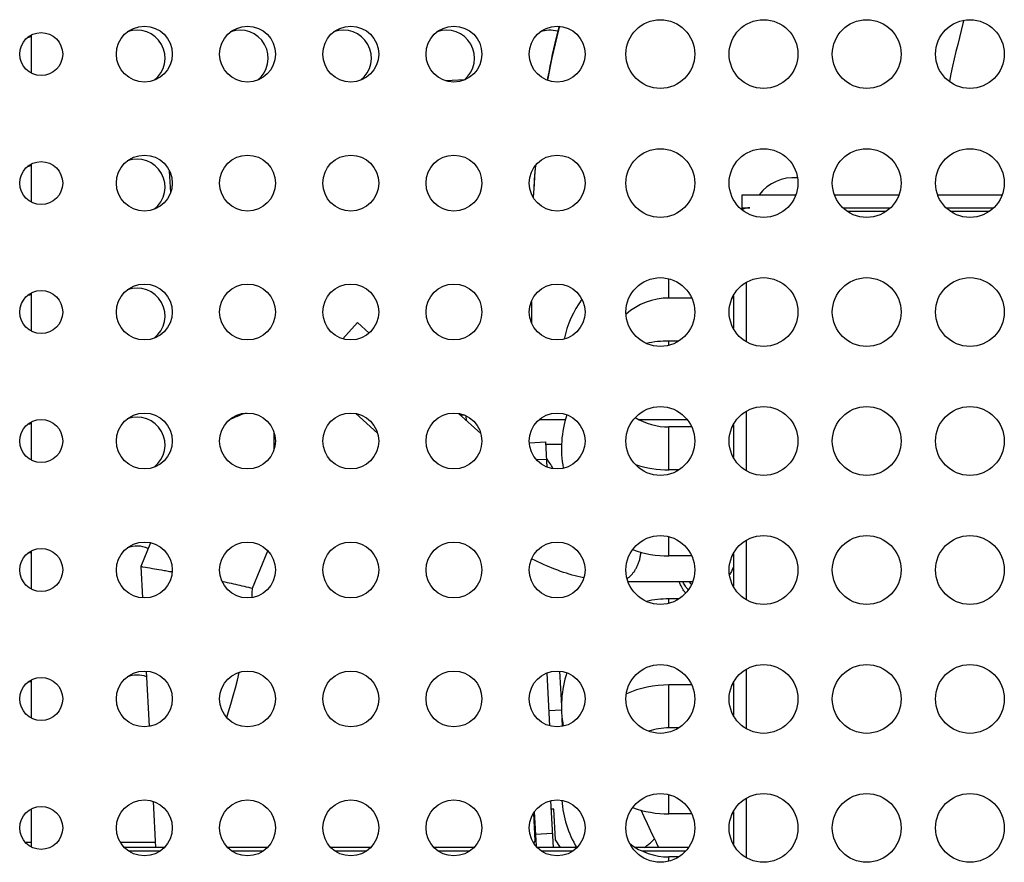
# Model space of a CAD drawing. Units: millimetres. Extents: x -895 to 2315, y -188 to 3763.
# Drawn here: x 106 to 221, y 1926 to 2024 of the extents above; entities that cross this region are included whole.
import ezdxf

# ---------------------------------------------------------------- set-up
doc = ezdxf.new("R2010")
doc.units = ezdxf.units.MM
doc.header["$LTSCALE"] = 19.36
doc.layers.get('0').update_dxf_attribs({"linetype": 'CONTINUOUS'})
doc.layers.add('02___PRT_ALL_AXES', color=7, linetype='CONTINUOUS')

msp = doc.modelspace()

# ---------------------------------------------------------------- linework, layer by layer
at = {"color": 7, "linetype": 'Continuous'}
for p, q in [((107.48, 2017.62), (107.48, 2022.08)), ((157.9, 2016.87), (155.62, 2016.75)), ((107.48, 2002.62), (107.48, 2007.08)), ((123.66, 2003.77), (123.53, 2006.24)), ((190.1, 2003.48), (196.36, 2003.48)), ((190.1, 2001.75), (190.1, 2003.48)), ((200.84, 2003.48), (208.36, 2003.48)), ((212.84, 2003.48), (220.36, 2003.48)), ((190.1, 2001.98), (191, 2001.98)), ((201.82, 2001.98), (207.38, 2001.98)), ((213.82, 2001.98), (219.38, 2001.98)), ((190.6, 1993.31), (190.6, 1986.39)), ((107.48, 1987.62), (107.48, 1992.08)), ((184.25, 1991.48), (181.6, 1991.48)), ((189.1, 1991.48), (188.95, 1991.48)), ((189.1, 1991.77), (189.1, 1987.93)), ((165.6, 1991.09), (165.6, 1988.61)), ((145.37, 1988.64), (143.66, 1986.74)), ((146.74, 1987.41), (145.37, 1988.64)), ((182.74, 1986.48), (181.6, 1986.48)), ((147.71, 1975.77), (145.18, 1978.05)), ((159.73, 1975.71), (157.13, 1978.06)), ((190.6, 1978.31), (190.6, 1971.39)), ((107.48, 1972.62), (107.48, 1977.08)), ((184.25, 1976.48), (181.6, 1976.48)), ((189.1, 1976.48), (188.95, 1976.48)), ((189.1, 1976.77), (189.1, 1972.93)), ((165.36, 1974.65), (167.29, 1974.75)), ((167.45, 1971.82), (167.29, 1974.75)), ((167.31, 1974.48), (169.11, 1974.48)), ((182.74, 1971.48), (181.6, 1971.48)), ((121.3, 1963.02), (120.19, 1960.26)), ((190.6, 1963.31), (190.6, 1956.39)), ((107.48, 1957.62), (107.48, 1962.08)), ((184.25, 1961.48), (181.6, 1961.48)), ((189.1, 1961.48), (188.95, 1961.48)), ((189.1, 1961.77), (189.1, 1957.93)), ((120.19, 1960.26), (120.3, 1960.24)), ((120.19, 1960.26), (120.38, 1956.61)), ((120.42, 1960.22), (120.72, 1960.17)), ((120.72, 1960.17), (120.96, 1960.13)), ((120.96, 1960.13), (121.23, 1960.09)), ((121.23, 1960.09), (121.55, 1960.03)), ((121.55, 1960.03), (121.78, 1959.99)), ((121.78, 1959.99), (122.03, 1959.95)), ((122.03, 1959.95), (122.3, 1959.91)), ((122.3, 1959.91), (122.59, 1959.86)), ((184.36, 1958.48), (176.84, 1958.48)), ((189.07, 1957.98), (189.1, 1958.01)), ((182.74, 1956.48), (181.6, 1956.48)), ((120.82, 1948.09), (121.16, 1941.65)), ((167.4, 1947.86), (167.72, 1941.73)), ((168.89, 1948.08), (169.1, 1944.04)), ((190.6, 1948.31), (190.6, 1941.39)), ((107.48, 1942.62), (107.48, 1947.08)), ((189.1, 1946.77), (189.1, 1942.93)), ((184.25, 1946.48), (181.6, 1946.48)), ((189.1, 1946.48), (188.95, 1946.48)), ((169.23, 1941.66), (169.18, 1942.61)), ((182.74, 1941.48), (181.6, 1941.48)), ((121.62, 1932.93), (121.9, 1927.58)), ((168.16, 1927.58), (167.88, 1933.01)), ((190.6, 1933.31), (190.6, 1926.39)), ((107.48, 1927.62), (107.48, 1932.08)), ((165.94, 1931.71), (166.15, 1927.72)), ((168.23, 1932.04), (167.93, 1932.02)), ((168.41, 1928.48), (168.23, 1932.04)), ((189.1, 1931.77), (189.1, 1927.93)), ((165.85, 1931.57), (166.02, 1928.35)), ((184.25, 1931.48), (181.6, 1931.48)), ((189.1, 1931.48), (188.95, 1931.48)), ((166.02, 1928.35), (165.88, 1928.08)), ((165.97, 1929.22), (166.07, 1929.22)), ((166.08, 1929.12), (168.07, 1929.23)), ((169, 1927.58), (168.41, 1928.48)), ((122.92, 1927.58), (118.28, 1927.58)), ((134.92, 1927.58), (130.28, 1927.58)), ((146.92, 1927.58), (142.28, 1927.58)), ((158.92, 1927.58), (154.28, 1927.58)), ((170.86, 1927.58), (166.28, 1927.58)), ((183.89, 1927.58), (177.69, 1927.58)), ((182.74, 1926.48), (181.6, 1926.48))]:
    msp.add_line(p, q, dxfattribs=at)
at = {"color": 9, "linetype": 'Continuous'}
for p, q in [((202.31, 2001.58), (206.89, 2001.58)), ((214.31, 2001.58), (218.89, 2001.58)), ((181.6, 1991.48), (181.6, 1993.72)), ((181.6, 1985.98), (181.6, 1986.48)), ((157.82, 1977.86), (157.37, 1977.83)), ((158.05, 1977.23), (158.02, 1977.77)), ((166.56, 1977.37), (169.57, 1977.37)), ((178.05, 1977.37), (183.7, 1977.37)), ((181.6, 1971.48), (181.6, 1976.48)), ((135.68, 1973.83), (135.7, 1975.8)), ((166.18, 1972.69), (167.4, 1972.75)), ((167.47, 1972.68), (167.39, 1972.78)), ((181.6, 1961.48), (181.6, 1963.72)), ((133.18, 1957.72), (134.95, 1962.09)), ((177.16, 1959.19), (177.22, 1959.26)), ((184.35, 1958.47), (184.34, 1958.48)), ((181.6, 1955.98), (181.6, 1956.48)), ((181.6, 1941.48), (181.6, 1946.48)), ((167.63, 1943.52), (169.11, 1943.6)), ((181.6, 1931.48), (181.6, 1933.72)), ((106.75, 1928.18), (107.48, 1928.18)), ((117.82, 1928.18), (121.87, 1928.18)), ((118.76, 1927.18), (122.44, 1927.18)), ((130.76, 1927.18), (134.44, 1927.18)), ((142.76, 1927.18), (146.44, 1927.18)), ((154.76, 1927.18), (158.44, 1927.18)), ((166.76, 1927.18), (170.44, 1927.18)), ((168.91, 1927.58), (168.9, 1927.72)), ((178.44, 1927.18), (183.57, 1927.18)), ((181.6, 1925.98), (181.6, 1926.48))]:
    msp.add_line(p, q, dxfattribs=at)
for points in [[(215.88, 2023.78), (215.78, 2023.39), (215.58, 2022.6), (215.38, 2021.79), (215.18, 2020.97), (214.98, 2020.14), (214.78, 2019.29), (214.59, 2018.43), (214.4, 2017.57), (214.21, 2016.72), (214.2, 2016.65)], [(168.86, 2023.09), (168.75, 2022.66), (168.55, 2021.85), (168.36, 2021.04), (168.18, 2020.23), (168, 2019.42), (167.83, 2018.62), (167.67, 2017.81), (167.51, 2017.01), (167.47, 2016.81)], [(166.08, 2006.9), (166.06, 2006.6), (165.98, 2005.63), (165.91, 2004.68), (165.85, 2003.74), (165.82, 2003.18)], [(168.15, 1971.64), (168.11, 1971.71), (168.02, 1971.84), (167.94, 1971.98), (167.85, 1972.12), (167.76, 1972.26), (167.66, 1972.4), (167.57, 1972.54), (167.47, 1972.68)], [(177.22, 1959.26), (177.29, 1959.32), (177.35, 1959.39), (177.41, 1959.46), (177.46, 1959.54), (177.52, 1959.61), (177.58, 1959.69), (177.63, 1959.77), (177.68, 1959.85), (177.73, 1959.94), (177.78, 1960.02), (177.83, 1960.11), (177.87, 1960.2), (177.92, 1960.29), (177.96, 1960.38), (178, 1960.48), (178.04, 1960.58), (178.07, 1960.67), (178.11, 1960.77), (178.14, 1960.87), (178.17, 1960.97), (178.2, 1961.08), (178.22, 1961.18), (178.25, 1961.28), (178.27, 1961.39), (178.29, 1961.5), (178.31, 1961.6), (178.32, 1961.71), (178.34, 1961.82), (178.35, 1961.91)], [(176.73, 1958.85), (176.76, 1958.86), (176.83, 1958.91), (176.9, 1958.96), (176.96, 1959.01), (177.03, 1959.07), (177.1, 1959.13), (177.16, 1959.19)], [(189.1, 1960.21), (189.06, 1960.1), (189.01, 1959.99), (188.96, 1959.89), (188.91, 1959.78), (188.86, 1959.68), (188.81, 1959.57), (188.75, 1959.47), (188.69, 1959.38), (188.64, 1959.3)], [(183.85, 1957.53), (183.79, 1957.61), (183.7, 1957.72), (183.62, 1957.83), (183.54, 1957.95), (183.46, 1958.07), (183.38, 1958.19), (183.31, 1958.31), (183.24, 1958.44), (183.21, 1958.48)], [(133.12, 1956.64), (133.12, 1956.65), (133.15, 1957.19), (133.18, 1957.72)], [(130.18, 1942.69), (130.34, 1943.23), (130.64, 1944.24), (130.92, 1945.21), (131.18, 1946.15), (131.42, 1947.04), (131.64, 1947.91), (131.65, 1947.96)], [(179.92, 1928.57), (179.5, 1929.46), (179.09, 1930.31), (178.71, 1931.13), (178.36, 1931.91)], [(178.77, 1927.58), (178.83, 1927.62), (178.94, 1927.71), (179.04, 1927.79), (179.15, 1927.88), (179.25, 1927.96), (179.35, 1928.04), (179.44, 1928.12), (179.53, 1928.2), (179.62, 1928.28), (179.7, 1928.35), (179.78, 1928.43), (179.85, 1928.5), (179.92, 1928.57)], [(179.92, 1928.57), (180.07, 1928.28), (180.21, 1927.98), (180.35, 1927.68), (180.39, 1927.58)]]:
    msp.add_lwpolyline(points, dxfattribs=at)
at = {"color": 7, "linetype": 'Continuous'}
for points in [[(168.81, 2023.09), (168.79, 2023.02), (168.64, 2022.4), (168.48, 2021.77), (168.34, 2021.13), (168.19, 2020.48), (168.04, 2019.82), (167.9, 2019.14), (167.76, 2018.45), (167.62, 2017.75), (167.48, 2017.04), (167.44, 2016.82)], [(166.08, 2006.9), (166.02, 2006.18), (165.94, 2005.21), (165.88, 2004.23), (165.82, 2003.25), (165.82, 2003.19)], [(120.3, 1960.24), (120.38, 1960.23), (120.42, 1960.22)], [(171.71, 1958.92), (171.68, 1958.92), (171.35, 1959), (171.01, 1959.08), (170.68, 1959.17), (170.35, 1959.26), (170.01, 1959.36), (169.68, 1959.47), (169.35, 1959.57), (169.01, 1959.69), (168.68, 1959.81), (168.35, 1959.94), (168.01, 1960.07), (167.68, 1960.2), (167.35, 1960.34), (167.02, 1960.49), (166.69, 1960.64), (166.36, 1960.79), (166.03, 1960.95), (165.7, 1961.11), (165.63, 1961.15)], [(122.59, 1959.86), (122.89, 1959.8), (123.04, 1959.78), (123.2, 1959.75), (123.37, 1959.72)], [(123.37, 1959.72), (123.54, 1959.69), (123.71, 1959.66), (123.84, 1959.64)], [(129.64, 1958.53), (129.72, 1958.51), (129.97, 1958.46), (130.21, 1958.41), (130.46, 1958.36), (130.7, 1958.3), (130.95, 1958.25), (131.2, 1958.19), (131.45, 1958.14), (131.69, 1958.08), (131.94, 1958.02), (132.19, 1957.96), (132.44, 1957.9), (132.69, 1957.85), (132.93, 1957.79), (133.18, 1957.72)], [(183.54, 1957.15), (183.53, 1957.17), (183.44, 1957.29), (183.35, 1957.42), (183.27, 1957.56), (183.18, 1957.7), (183.1, 1957.84), (183.02, 1957.99), (182.94, 1958.14), (182.86, 1958.3), (182.79, 1958.46), (182.78, 1958.48)], [(183.95, 1958.48), (184, 1958.42), (184.07, 1958.33), (184.15, 1958.25), (184.22, 1958.17)]]:
    msp.add_lwpolyline(points, dxfattribs=at)
for centre, radius, start, end in [((196.1, 2000.48), 5, 84.8784, 143.1301), ((191, 2000.08), 1.9, 90, 118.6477), ((181.6, 1983.98), 12.5, 143.9744, 167.3951), ((181.6, 1983.98), 7.5, 90, 131.639), ((181.6, 1973.98), 12.5, 90, 102.1271), ((136.41, 1965.72), 13, 107.8493, 117.4075), ((181.6, 1973.98), 12.5, 161.7586, 190.5727), ((181.6, 1983.98), 7.5, 238.5479, 270), ((181.6, 1983.98), 12.5, 251.8389, 270), ((181.6, 1973.98), 12.5, 250.2733, 270), ((181.6, 1943.98), 12.5, 90, 102.1271), ((181.6, 1943.98), 12.5, 161.7586, 190.5727), ((181.6, 1933.98), 12.5, 90, 113.3115), ((181.6, 1933.98), 7.5, 90, 108.3446), ((181.6, 1933.98), 12.5, 184.2405, 210.9834), ((181.6, 1943.98), 12.5, 250.2733, 270), ((181.6, 1933.98), 7.5, 232.6349, 270)]:
    msp.add_arc(centre, radius, start, end, dxfattribs=at)
at = {"layer": '02___PRT_ALL_AXES', "color": 3, "linetype": 'Continuous'}
for centre, radius in [((180.6, 2019.85), 4), ((192.6, 2019.85), 4), ((204.6, 2019.85), 4), ((216.6, 2019.85), 4), ((108.6, 2019.85), 2.5), ((120.6, 2019.85), 3.25), ((132.6, 2019.85), 3.25), ((144.6, 2019.85), 3.25), ((156.6, 2019.85), 3.25), ((168.6, 2019.85), 3.25), ((180.6, 2004.85), 4), ((192.6, 2004.85), 4), ((204.6, 2004.85), 4), ((216.6, 2004.85), 4), ((108.6, 2004.85), 2.5), ((120.6, 2004.85), 3.25), ((132.6, 2004.85), 3.25), ((144.6, 2004.85), 3.25), ((156.6, 2004.85), 3.25), ((168.6, 2004.85), 3.25), ((180.6, 1989.85), 4), ((192.6, 1989.85), 4), ((204.6, 1989.85), 4), ((216.6, 1989.85), 4), ((108.6, 1989.85), 2.5), ((120.6, 1989.85), 3.25), ((132.6, 1989.85), 3.25), ((144.6, 1989.85), 3.25), ((156.6, 1989.85), 3.25), ((168.6, 1989.85), 3.25), ((180.6, 1974.85), 4), ((192.6, 1974.85), 4), ((204.6, 1974.85), 4), ((216.6, 1974.85), 4), ((120.6, 1974.85), 3.25), ((132.6, 1974.85), 3.25), ((144.6, 1974.85), 3.25), ((156.6, 1974.85), 3.25), ((168.6, 1974.85), 3.25), ((108.6, 1974.85), 2.5), ((180.6, 1959.85), 4), ((192.6, 1959.85), 4), ((204.6, 1959.85), 4), ((216.6, 1959.85), 4), ((120.6, 1959.85), 3.25), ((132.6, 1959.85), 3.25), ((144.6, 1959.85), 3.25), ((156.6, 1959.85), 3.25), ((168.6, 1959.85), 3.25), ((108.6, 1959.85), 2.5), ((180.6, 1944.85), 4), ((192.6, 1944.85), 4), ((204.6, 1944.85), 4), ((216.6, 1944.85), 4), ((120.6, 1944.85), 3.25), ((132.6, 1944.85), 3.25), ((144.6, 1944.85), 3.25), ((156.6, 1944.85), 3.25), ((168.6, 1944.85), 3.25), ((108.6, 1944.85), 2.5), ((120.6, 1929.85), 3.25), ((132.6, 1929.85), 3.25), ((144.6, 1929.85), 3.25), ((156.6, 1929.85), 3.25), ((168.6, 1929.85), 3.25), ((180.6, 1929.85), 4), ((192.6, 1929.85), 4), ((204.6, 1929.85), 4), ((216.6, 1929.85), 4), ((108.6, 1929.85), 2.5)]:
    msp.add_circle(centre, radius, dxfattribs=at)
at = {"layer": '02___PRT_ALL_AXES', "color": 7, "linetype": 'Continuous'}
for centre, radius, start, end in [((119.75, 2019.38), 3.25, 307.8673, 110.5416), ((131.75, 2019.38), 3.25, 307.8673, 110.5416), ((143.75, 2019.38), 3.25, 307.8673, 110.5416), ((155.75, 2019.38), 3.25, 309.3141, 110.5416), ((167.75, 2019.38), 3.25, 73.7299, 110.5416), ((107.75, 2019.38), 2.5, 96.2973, 107.8214), ((119.75, 2004.38), 3.25, 307.8673, 110.5416), ((107.75, 2004.38), 2.5, 96.2973, 107.8214), ((119.75, 1989.38), 3.25, 307.8673, 110.5416), ((107.75, 1989.38), 2.5, 96.2973, 107.8214), ((119.75, 1974.38), 3.25, 307.8673, 110.5416), ((107.75, 1974.38), 2.5, 96.2973, 107.8214), ((119.75, 1959.38), 3.25, 66.7526, 110.5416), ((107.75, 1959.38), 2.5, 96.2973, 107.8214), ((107.75, 1944.38), 2.5, 96.2973, 107.8214), ((119.75, 1944.38), 3.25, 70.0125, 110.5416)]:
    msp.add_arc(centre, radius, start, end, dxfattribs=at)

doc.saveas('drawing.dxf')
